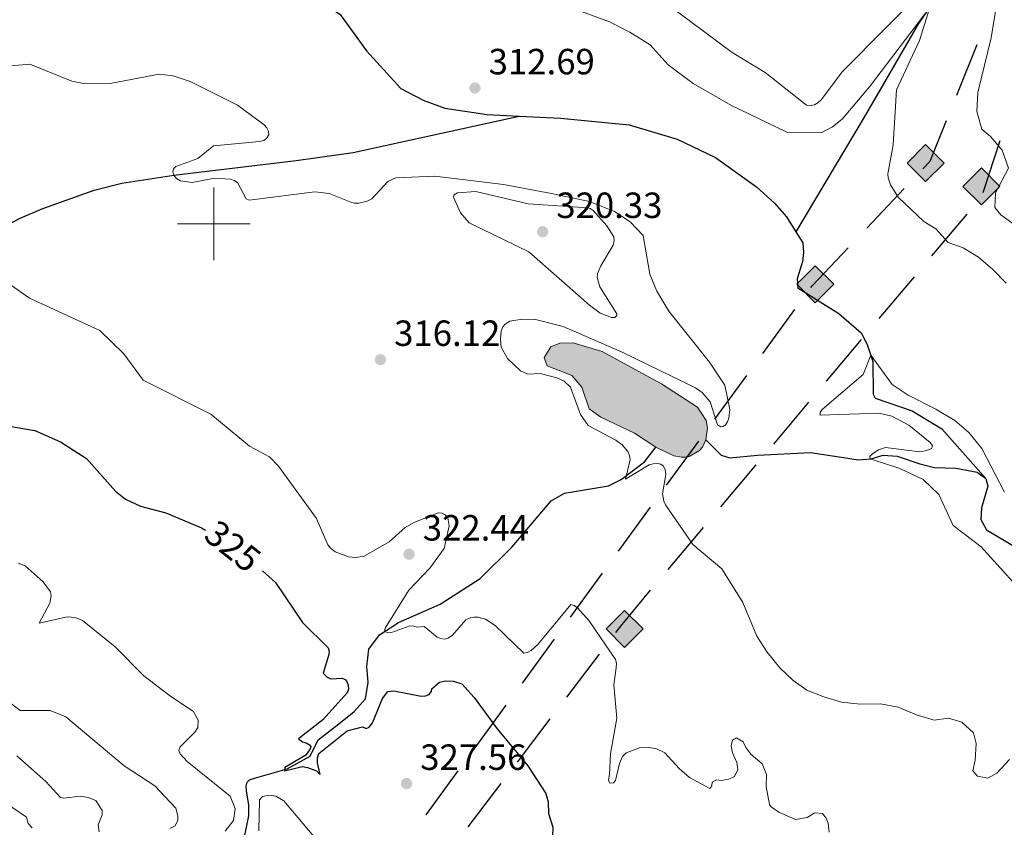
# Model space of a CAD drawing. Units: metres. Extents: x 593474 to 597970, y 696486 to 699517.
# Drawn here: x 596447 to 596717, y 697834 to 698056 of the extents above; entities that cross this region are included whole.
import ezdxf
from ezdxf.enums import TextEntityAlignment as Align

# ---------------------------------------------------------------- set-up
doc = ezdxf.new("R2010")
doc.units = ezdxf.units.M
doc.header["$MEASUREMENT"] = 0
doc.linetypes.add('DGN Style 3', pattern=[78.57087, 56.12205, -22.44882])
for name, color, linetype, lineweight in [('Carátula', 7, 'Continuous', 0), ('Elementos auxiliares', 7, 'Continuous', 0), ('Hidrografía', 7, 'Continuous', 0), ('Líneas de conducción', 7, 'Continuous', 0), ('Relieve y altimetría', 7, 'Continuous', 0), ('Textos de rotulación', 7, 'Continuous', 0)]:
    doc.layers.add(name, color=color, linetype=linetype, lineweight=lineweight)
doc.styles.add('Style-Arial', font='txt')
doc.styles.add('Style-Helvetica-Narrow-Oblique', font='txt')

# ---------------------------------------------------------------- blocks, each defined once
blk = doc.blocks.new('5ROLEO_12')
at = {"layer": 'Líneas de conducción', "linetype": 'Continuous', "lineweight": 0, "extrusion": (-4.07713e-06, 0, 1)}
blk.add_hatch(color=2, dxfattribs=at).paths.add_polyline_path([(-0.15, -5.2), (-5.24, -0.11), (-0.15, 4.98), (-0.01, 2.39), (0, 2.39), (-0.55, 2.32), (-1.01, 2.11), (-1.38, 1.76), (-1.68, 1.26), (-1.87, 0.62), (-1.93, -0.19), (-1.9, -0.76), (-1.79, -1.27), (-1.62, -1.71), (-1.36, -2.09), (-1.09, -2.36), (-0.77, -2.55), (-0.41, -2.66), (0, -2.7), (0, -2.7)])
at = {"layer": 'Líneas de conducción', "linetype": 'Continuous', "lineweight": 0, "extrusion": (2.03856e-06, 2.03856e-06, 1)}
blk.add_hatch(color=2, dxfattribs=at).paths.add_polyline_path([(-0.15, -5.2), (0, -2.7), (0, -2.7), (0.41, -2.66), (0.77, -2.55), (1.09, -2.36), (1.36, -2.09), (1.61, -1.71), (1.79, -1.26), (1.9, -0.74), (1.93, -0.16), (1.9, 0.42), (1.8, 0.93), (1.63, 1.36), (1.39, 1.73), (1.1, 2.02), (0.77, 2.23), (0.41, 2.35), (0, 2.39), (-0.01, 2.39), (-0.15, 4.98), (4.94, -0.11)])
at = {"layer": 'Líneas de conducción', "linetype": 'Continuous', "lineweight": 0}
for color, points in [(250, [(0, -2.7), (0, -2.7), (-0.41, -2.66), (-0.77, -2.55), (-1.09, -2.36), (-1.36, -2.09), (-1.62, -1.71), (-1.79, -1.27), (-1.9, -0.76), (-1.93, -0.19), (-1.87, 0.62), (-1.68, 1.26), (-1.38, 1.76), (-1.01, 2.11), (-0.55, 2.32), (-0.01, 2.39), (-0.01, 1.54), (-0.25, 1.52), (-0.47, 1.44), (-0.67, 1.31), (-0.85, 1.13), (-0.99, 0.89), (-1.1, 0.6), (-1.16, 0.25), (-1.18, -0.15), (-1.16, -0.55), (-1.1, -0.9), (-0.99, -1.19), (-0.84, -1.43), (-0.66, -1.61), (-0.46, -1.75), (-0.24, -1.83), (0, -1.85), (0, -2.7), (0, -2.7)]), (2, [(0, -1.85), (-0.24, -1.83), (-0.46, -1.75), (-0.66, -1.61), (-0.84, -1.43), (-0.99, -1.19), (-1.1, -0.9), (-1.16, -0.55), (-1.18, -0.15), (-1.16, 0.25), (-1.1, 0.6), (-0.99, 0.89), (-0.85, 1.13), (-0.67, 1.31), (-0.47, 1.44), (-0.25, 1.52), (0, 1.54), (0.25, 1.52), (0.48, 1.44), (0.68, 1.31), (0.85, 1.13), (1, 0.9), (1.1, 0.61), (1.16, 0.27), (1.18, -0.13), (1.16, -0.54), (1.09, -0.9), (0.99, -1.19), (0.85, -1.43), (0.67, -1.62), (0.47, -1.75), (0.25, -1.83)]), (250, [(0, -2.7), (0, -1.85), (0, -1.85), (0.25, -1.83), (0.47, -1.75), (0.67, -1.62), (0.85, -1.43), (0.99, -1.19), (1.09, -0.9), (1.16, -0.54), (1.18, -0.13), (1.16, 0.27), (1.1, 0.61), (1, 0.9), (0.85, 1.13), (0.68, 1.31), (0.48, 1.44), (0.25, 1.52), (0, 1.54), (-0.01, 1.54), (-0.01, 2.39), (0, 2.39), (0, 2.39), (0.41, 2.35), (0.77, 2.23), (1.1, 2.02), (1.39, 1.73), (1.63, 1.36), (1.8, 0.93), (1.9, 0.42), (1.93, -0.16), (1.9, -0.74), (1.79, -1.26), (1.61, -1.71), (1.36, -2.09), (1.09, -2.36), (0.77, -2.55), (0.41, -2.66), (0, -2.7)])]:
    blk.add_hatch(color=color, dxfattribs=at).paths.add_polyline_path(points)
at = {"layer": 'Líneas de conducción', "color": 250, "linetype": 'Continuous', "lineweight": 0, "flags": 128}
blk.add_lwpolyline([(-0.14, -5.2), (4.95, -0.11), (-0.14, 4.98), (-5.23, -0.11), (-0.14, -5.2)], dxfattribs=at)
blk = doc.blocks.new('5GASO_17')
at = {"layer": 'Líneas de conducción', "linetype": 'Continuous', "lineweight": 0}
for color, points in [(33, [(0, -5.09), (-5.09, 0), (0, 5.09), (0.23, 2.5), (0.23, 2.5), (-0.32, 2.42), (-0.79, 2.21), (-1.18, 1.85), (-1.48, 1.35), (-1.68, 0.71), (-1.75, -0.04), (-1.68, -0.78), (-1.48, -1.42), (-1.17, -1.94), (-0.76, -2.3), (-0.27, -2.52), (0.29, -2.6), (0.29, -2.6)]), (250, [(0.29, -2.6), (-0.26, -2.52), (-0.75, -2.3), (-1.17, -1.94), (-1.48, -1.42), (-1.68, -0.78), (-1.75, -0.04), (-1.68, 0.71), (-1.48, 1.35), (-1.18, 1.85), (-0.78, 2.21), (-0.31, 2.42), (0.23, 2.5), (0.57, 2.47), (0.88, 2.4), (1.15, 2.28), (1.38, 2.11), (1.57, 1.9), (1.73, 1.64), (1.85, 1.34), (1.93, 0.99), (1.18, 0.8), (1.05, 1.16), (0.83, 1.43), (0.55, 1.59), (0.23, 1.65), (-0.03, 1.62), (-0.26, 1.55), (-0.47, 1.42), (-0.66, 1.24), (-0.8, 1.01), (-0.91, 0.73), (-0.97, 0.39), (-0.99, 0.01), (-0.97, -0.41), (-0.9, -0.78), (-0.78, -1.09), (-0.62, -1.35), (-0.44, -1.52), (-0.24, -1.65), (-0.01, -1.72), (0.25, -1.75), (0.51, -1.72), (0.78, -1.64), (1.04, -1.5), (1.27, -1.33), (1.27, -0.71), (0.23, -0.71), (0.23, 0.14), (2.03, 0.14), (2.03, -1.83), (1.71, -2.12), (1.28, -2.37), (0.79, -2.54)])]:
    blk.add_hatch(color=color, dxfattribs=at).paths.add_polyline_path(points)
at = {"layer": 'Líneas de conducción', "linetype": 'Continuous', "lineweight": 0, "extrusion": (-4.22612e-05, -4.22612e-05, 1)}
blk.add_hatch(color=33, dxfattribs=at).paths.add_polyline_path([(0, -5.09), (0.29, -2.6), (0.29, -2.6), (0.78, -2.54), (1.27, -2.37), (1.7, -2.12), (2.02, -1.83), (2.02, 0.14), (0.23, 0.14), (0.23, -0.71), (1.27, -0.71), (1.27, -1.33), (1.04, -1.5), (0.78, -1.64), (0.51, -1.72), (0.25, -1.75), (-0.01, -1.72), (-0.24, -1.65), (-0.45, -1.52), (-0.62, -1.35), (-0.79, -1.09), (-0.9, -0.78), (-0.97, -0.41), (-0.99, 0.01), (-0.97, 0.39), (-0.91, 0.73), (-0.81, 1.01), (-0.66, 1.24), (-0.48, 1.42), (-0.27, 1.55), (-0.04, 1.62), (0.22, 1.65), (0.55, 1.59), (0.83, 1.43), (1.04, 1.16), (1.17, 0.8), (1.93, 0.99), (1.85, 1.34), (1.73, 1.64), (1.57, 1.9), (1.38, 2.11), (1.14, 2.28), (0.88, 2.4), (0.57, 2.47), (0.23, 2.5), (0.23, 2.5), (0, 5.09), (5.09, 0)])
at = {"layer": 'Líneas de conducción', "color": 250, "linetype": 'Continuous', "lineweight": 0}
blk.add_3dface([(0, -5.09, 0), (5.09, 0, 0), (0, 5.09, 0), (-5.09, 0, 0)], dxfattribs=at)
blk = doc.blocks.new('5GASO_19')
at = {"layer": 'Líneas de conducción', "linetype": 'Continuous', "lineweight": 0}
for color, points in [(33, [(0, -5.09), (-5.09, 0), (0, 5.09), (0.23, 2.5), (0.23, 2.5), (-0.32, 2.43), (-0.79, 2.21), (-1.18, 1.85), (-1.48, 1.35), (-1.68, 0.71), (-1.75, -0.04), (-1.68, -0.78), (-1.48, -1.42), (-1.17, -1.94), (-0.76, -2.3), (-0.27, -2.52), (0.29, -2.6), (0.29, -2.6)]), (250, [(0.29, -2.6), (-0.26, -2.52), (-0.75, -2.3), (-1.16, -1.94), (-1.48, -1.42), (-1.68, -0.78), (-1.75, -0.04), (-1.68, 0.71), (-1.48, 1.35), (-1.17, 1.85), (-0.78, 2.21), (-0.31, 2.43), (0.23, 2.5), (0.58, 2.47), (0.88, 2.4), (1.15, 2.28), (1.38, 2.11), (1.58, 1.9), (1.73, 1.64), (1.85, 1.34), (1.93, 0.99), (1.18, 0.8), (1.05, 1.16), (0.83, 1.43), (0.55, 1.59), (0.23, 1.65), (-0.03, 1.62), (-0.26, 1.55), (-0.47, 1.42), (-0.66, 1.24), (-0.8, 1.01), (-0.91, 0.73), (-0.97, 0.4), (-0.99, 0.01), (-0.97, -0.41), (-0.9, -0.78), (-0.78, -1.09), (-0.62, -1.34), (-0.44, -1.52), (-0.24, -1.65), (-0.01, -1.72), (0.25, -1.75), (0.51, -1.72), (0.78, -1.64), (1.04, -1.5), (1.27, -1.33), (1.27, -0.71), (0.23, -0.71), (0.23, 0.14), (2.03, 0.14), (2.03, -1.83), (1.71, -2.12), (1.28, -2.37), (0.79, -2.54)])]:
    blk.add_hatch(color=color, dxfattribs=at).paths.add_polyline_path(points)
at = {"layer": 'Líneas de conducción', "linetype": 'Continuous', "lineweight": 0, "extrusion": (-2.32366e-05, -2.32366e-05, 1)}
blk.add_hatch(color=33, dxfattribs=at).paths.add_polyline_path([(0, -5.09), (0.29, -2.6), (0.29, -2.6), (0.78, -2.54), (1.27, -2.37), (1.7, -2.12), (2.02, -1.83), (2.02, 0.14), (0.23, 0.14), (0.23, -0.71), (1.27, -0.71), (1.27, -1.33), (1.04, -1.5), (0.78, -1.64), (0.51, -1.72), (0.25, -1.75), (-0.01, -1.72), (-0.24, -1.65), (-0.45, -1.52), (-0.62, -1.34), (-0.79, -1.09), (-0.9, -0.78), (-0.97, -0.41), (-0.99, 0.01), (-0.97, 0.4), (-0.91, 0.73), (-0.81, 1.01), (-0.66, 1.24), (-0.48, 1.42), (-0.27, 1.55), (-0.04, 1.62), (0.22, 1.65), (0.55, 1.59), (0.83, 1.43), (1.04, 1.16), (1.17, 0.8), (1.93, 0.99), (1.85, 1.34), (1.73, 1.64), (1.57, 1.9), (1.38, 2.11), (1.14, 2.28), (0.88, 2.4), (0.57, 2.47), (0.23, 2.5), (0.23, 2.5), (0, 5.09), (5.09, 0)])
at = {"layer": 'Líneas de conducción', "color": 250, "linetype": 'Continuous', "lineweight": 0}
blk.add_3dface([(0, -5.09, 0), (5.09, 0, 0), (0, 5.09, 0), (-5.09, 0, 0)], dxfattribs=at)
blk = doc.blocks.new('5ROLEO_14')
at = {"layer": 'Líneas de conducción', "linetype": 'Continuous', "lineweight": 0, "extrusion": (1.75317e-05, 0, 1)}
blk.add_hatch(color=2, dxfattribs=at).paths.add_polyline_path([(-0.15, -5.2), (-5.24, -0.11), (-0.15, 4.98), (-0.01, 2.39), (0, 2.39), (-0.55, 2.32), (-1.01, 2.11), (-1.38, 1.76), (-1.68, 1.26), (-1.87, 0.62), (-1.93, -0.19), (-1.9, -0.76), (-1.79, -1.27), (-1.62, -1.71), (-1.36, -2.09), (-1.09, -2.36), (-0.77, -2.55), (-0.41, -2.66), (0, -2.7), (0, -2.7)])
at = {"layer": 'Líneas de conducción', "linetype": 'Continuous', "lineweight": 0, "extrusion": (-8.76583e-06, -8.76583e-06, 1)}
blk.add_hatch(color=2, dxfattribs=at).paths.add_polyline_path([(-0.15, -5.2), (0, -2.7), (0, -2.7), (0.41, -2.66), (0.77, -2.55), (1.09, -2.36), (1.36, -2.09), (1.61, -1.71), (1.79, -1.26), (1.9, -0.74), (1.93, -0.16), (1.9, 0.42), (1.8, 0.93), (1.63, 1.36), (1.39, 1.73), (1.1, 2.02), (0.77, 2.23), (0.41, 2.35), (0, 2.39), (-0.01, 2.39), (-0.15, 4.98), (4.94, -0.11)])
at = {"layer": 'Líneas de conducción', "linetype": 'Continuous', "lineweight": 0}
for color, points in [(250, [(0, -2.7), (0, -2.7), (-0.41, -2.66), (-0.77, -2.55), (-1.09, -2.36), (-1.36, -2.09), (-1.62, -1.71), (-1.79, -1.27), (-1.9, -0.76), (-1.93, -0.19), (-1.87, 0.62), (-1.68, 1.26), (-1.38, 1.76), (-1.01, 2.11), (-0.55, 2.32), (-0.01, 2.39), (-0.01, 1.54), (-0.25, 1.52), (-0.47, 1.44), (-0.67, 1.31), (-0.85, 1.13), (-0.99, 0.89), (-1.1, 0.6), (-1.16, 0.25), (-1.18, -0.15), (-1.16, -0.55), (-1.1, -0.9), (-0.99, -1.19), (-0.84, -1.43), (-0.66, -1.61), (-0.46, -1.75), (-0.24, -1.83), (0, -1.85), (0, -2.7), (0, -2.7)]), (2, [(0, -1.85), (-0.24, -1.83), (-0.46, -1.75), (-0.66, -1.61), (-0.84, -1.43), (-0.99, -1.19), (-1.1, -0.9), (-1.16, -0.55), (-1.18, -0.15), (-1.16, 0.25), (-1.1, 0.6), (-0.99, 0.89), (-0.85, 1.13), (-0.67, 1.31), (-0.47, 1.44), (-0.25, 1.52), (0, 1.54), (0.25, 1.52), (0.48, 1.44), (0.68, 1.31), (0.85, 1.13), (1, 0.9), (1.1, 0.61), (1.16, 0.27), (1.18, -0.13), (1.16, -0.54), (1.09, -0.9), (0.99, -1.19), (0.85, -1.43), (0.67, -1.62), (0.47, -1.75), (0.25, -1.83)]), (250, [(0, -2.7), (0, -1.85), (0, -1.85), (0.25, -1.83), (0.47, -1.75), (0.67, -1.62), (0.85, -1.43), (0.99, -1.19), (1.09, -0.9), (1.16, -0.54), (1.18, -0.13), (1.16, 0.27), (1.1, 0.61), (1, 0.9), (0.85, 1.13), (0.68, 1.31), (0.48, 1.44), (0.25, 1.52), (0, 1.54), (-0.01, 1.54), (-0.01, 2.39), (0, 2.39), (0, 2.39), (0.41, 2.35), (0.77, 2.23), (1.1, 2.02), (1.39, 1.73), (1.63, 1.36), (1.8, 0.93), (1.9, 0.42), (1.93, -0.16), (1.9, -0.74), (1.79, -1.26), (1.61, -1.71), (1.36, -2.09), (1.09, -2.36), (0.77, -2.55), (0.41, -2.66), (0, -2.7)])]:
    blk.add_hatch(color=color, dxfattribs=at).paths.add_polyline_path(points)
at = {"layer": 'Líneas de conducción', "color": 250, "linetype": 'Continuous', "lineweight": 0, "flags": 128}
blk.add_lwpolyline([(-0.14, -5.2), (4.95, -0.11), (-0.14, 4.98), (-5.23, -0.11), (-0.14, -5.2)], dxfattribs=at)
blk = doc.blocks.new('5PATER_385')
at = {"layer": 'Relieve y altimetría', "linetype": 'Continuous', "lineweight": 0}
h = blk.add_hatch(color=250, dxfattribs=at)
edge = h.paths.add_edge_path()
edge.add_ellipse((0, 0), major_axis=(-1.1, -1.11), ratio=0.999422, start_angle=0, end_angle=360)
blk = doc.blocks.new('5PATER_386')
at = {"layer": 'Relieve y altimetría', "linetype": 'Continuous', "lineweight": 0}
h = blk.add_hatch(color=250, dxfattribs=at)
edge = h.paths.add_edge_path()
edge.add_ellipse((0, 0), major_axis=(-1.1, -1.11), ratio=0.999422, start_angle=0, end_angle=360)
blk = doc.blocks.new('5PATER_387')
at = {"layer": 'Relieve y altimetría', "linetype": 'Continuous', "lineweight": 0}
h = blk.add_hatch(color=250, dxfattribs=at)
edge = h.paths.add_edge_path()
edge.add_ellipse((0, 0), major_axis=(-1.1, -1.11), ratio=0.999422, start_angle=0, end_angle=360)
blk = doc.blocks.new('5PATER_397')
at = {"layer": 'Relieve y altimetría', "linetype": 'Continuous', "lineweight": 0}
h = blk.add_hatch(color=250, dxfattribs=at)
edge = h.paths.add_edge_path()
edge.add_ellipse((0, 0), major_axis=(-1.1, -1.11), ratio=0.999422, start_angle=0, end_angle=360)
blk = doc.blocks.new('5PATER_411')
at = {"layer": 'Relieve y altimetría', "linetype": 'Continuous', "lineweight": 0}
h = blk.add_hatch(color=250, dxfattribs=at)
edge = h.paths.add_edge_path()
edge.add_ellipse((0, 0), major_axis=(-1.1, -1.11), ratio=0.999422, start_angle=0, end_angle=360)

msp = doc.modelspace()

# ---------------------------------------------------------------- hatches: boundary and pattern name
at = {"layer": 'Hidrografía', "linetype": 'Continuous', "lineweight": 0}
msp.add_hatch(color=154, dxfattribs=at).paths.add_polyline_path([(596629.464, 697935.914), (596628.419, 697935.928), (596626.332, 697936.247), (596621.368, 697938.638), (596615.553, 697942.493), (596606.259, 697946.919), (596603.095, 697949.17), (596601.085, 697955.181), (596598.34, 697958.355), (596591.578, 697961.004), (596590.68, 697963.282), (596592.579, 697966.219), (596595.033, 697967.231), (596598.636, 697967.298), (596606.621, 697964.924), (596622.942, 697956.104), (596632.788, 697949.637), (596635.178, 697945.945), (596635.556, 697943.848), (596635.107, 697940.717), (596634.15, 697938.697), (596633.382, 697937.777), (596630.571, 697936.131)])

# ---------------------------------------------------------------- linework, layer by layer
at = {"layer": 'Carátula', "color": 7, "linetype": 'Continuous', "lineweight": 0}
for p, q in [((596500, 697990), (596500, 698010)), ((596490, 698000), (596510, 698000))]:
    msp.add_line(p, q, dxfattribs=at)
msp.add_3dface([(593515.087, 696485.938), (597969.661, 696547.204), (597928.817, 699516.933), (593474.242, 699455.667)], dxfattribs=at)
at = {"layer": 'Elementos auxiliares', "color": 250, "linetype": 'Continuous', "lineweight": 0}
msp.add_3dface([(594380.39, 696891.91), (594349.16, 699205.12), (597776.23, 699252.26), (597808.59, 696939.06)], dxfattribs=at)
at = {"layer": 'Hidrografía', "color": 142, "linetype": 'Continuous', "lineweight": 0, "elevation": 314.658, "flags": 128}
msp.add_lwpolyline([(596635.107, 697940.717), (596635.556, 697943.848), (596635.178, 697945.945), (596632.788, 697949.637), (596622.942, 697956.104), (596606.621, 697964.924), (596598.636, 697967.298), (596595.033, 697967.231), (596592.579, 697966.219), (596590.68, 697963.282), (596591.578, 697961.004), (596598.34, 697958.355), (596601.085, 697955.181), (596603.095, 697949.17), (596606.259, 697946.919), (596615.553, 697942.493), (596621.368, 697938.638), (596626.332, 697936.247), (596628.419, 697935.928), (596629.464, 697935.914), (596630.571, 697936.131), (596633.382, 697937.777), (596634.15, 697938.697)], close=True, dxfattribs=at)
at = {"layer": 'Hidrografía', "color": 142, "linetype": 'DGN Style 3', "lineweight": 25}
for points in [[(596422.488, 698078.334, 313.278), (596443.191, 698075.553, 313.206), (596470.237, 698073.617, 313.278), (596498.654, 698074.219, 313.133), (596510.126, 698071.912, 312.77), (596516.423, 698069.27, 312.697), (596522.591, 698065.759, 312.77), (596534.679, 698057.519, 312.843), (596541.98, 698047.543, 312.77), (596551.366, 698037.133, 312.407), (596557.539, 698033.97, 312.407), (596563.436, 698031.798, 312.407), (596575.031, 698030.014, 312.262), (596583.84, 698029.589, 312.293)], [(596697.095, 698060.191, 315.094), (596693.539, 698055.01, 314.44), (596678.607, 698029.303, 312.843), (596659.849, 697997.768, 312.086)], [(596432.79, 697994.274, 319.492), (596446.832, 698001.519, 318.62), (596453.084, 698004.165, 317.531), (596467.154, 698009.201, 316.369), (596474.791, 698011.19, 316.152), (596489.012, 698013.326, 315), (596522.646, 698017.342, 312.459), (596538.304, 698019.569, 312.313), (596583.84, 698029.589, 312.293)], [(596583.84, 698029.589, 312.293), (596595.177, 698029.042, 312.334), (596614.091, 698027.159, 312.334), (596627.225, 698023.262, 312.334), (596637.788, 698018.18, 312.262), (596649.007, 698010.127, 312.189), (596654.001, 698005.701, 312.262), (596657.262, 698001.939, 312.044), (596659.849, 697997.768, 312.086)], [(596659.849, 697997.768, 312.086), (596661.696, 697994.791, 312.116), (596661.892, 697992.116, 312.189), (596661.626, 697989.68, 312.189), (596660.226, 697984.935, 312.262), (596660.366, 697982.435, 312.48), (596671.599, 697975.368, 312.116), (596677.743, 697970.056, 312.043), (596679.442, 697966.837, 311.027), (596680.947, 697962.169, 309.357), (596681.058, 697953.221, 308.558), (596681.624, 697952.109, 308.05), (596691.802, 697948.659, 308.05), (596699.867, 697943.67, 308.05), (596711.998, 697930.085, 307.833)], [(596635.107, 697940.717, 314.731), (596639.348, 697936.476, 313.714), (596641.662, 697935.748, 312.988), (596649.283, 697936.516, 312.262), (596663.817, 697937.189, 312.262), (596672.861, 697935.846, 312.044), (596676.92, 697935.21, 310.737), (596680.467, 697935.452, 309.939), (596683.792, 697936.453, 309.648), (596687.623, 697936.226, 309.212), (596693.869, 697934.108, 308.268), (596697.863, 697933.066, 308.268), (596703.729, 697932.928, 308.196), (596709.639, 697931.802, 307.833), (596711.998, 697930.085, 307.833)], [(596534.295, 697862.649, 323.124), (596538.582, 697866.098, 322.064), (596541.65, 697869.542, 321.774), (596542.35, 697874.064, 321.193), (596542.003, 697878.426, 320.539), (596542.591, 697883.24, 320.612), (596545.491, 697887.151, 320.176), (596550.765, 697890.507, 319.523), (596562.163, 697895.581, 318.361), (596573.122, 697902.577, 318.143), (596581.897, 697911.289, 317.49), (596592.643, 697923.924, 315.674), (596596.331, 697926.023, 315.529), (596608.385, 697928.067, 315.456), (596611.894, 697929.762, 315.093), (596618.234, 697934.614, 314.512), (596621.368, 697938.638, 314.295)], [(596711.998, 697930.085, 307.833), (596712.492, 697927.929, 307.688), (596710.784, 697921.968, 307.76), (596710.625, 697918.833, 307.688), (596712.213, 697915.965, 307.688), (596713.769, 697915.072, 307.688)], [(596713.769, 697915.072, 307.688), (596723.986, 697908.912, 307.196), (596740.177, 697896.387, 307.032), (596744.976, 697894.171, 307.032), (596750.222, 697893.129, 307.032), (596755.544, 697893.697, 306.869), (596773.729, 697900.359, 306.869), (596778.527, 697901.793, 306.705), (596783.688, 697902.309, 306.377), (596788.231, 697900.956, 306.377), (596793.481, 697896.479, 306.213), (596797.842, 697886.217, 305.558), (596800.134, 697885.11, 305.558), (596805.438, 697884.39, 305.558), (596819.24, 697881.132, 305.558), (596821.521, 697880, 305.489)], [(596506.485, 697822.377, 330.008), (596509.601, 697837.469, 327.387), (596509.643, 697840.367, 326.896), (596508.948, 697844.296, 326.568), (596508.912, 697845.531, 326.241), (596509.197, 697846.708, 326.077), (596509.796, 697847.29, 325.913), (596511.145, 697847.807, 325.749), (596520.146, 697850.361, 324.93), (596526.423, 697853.814, 324.275), (596528.688, 697858.29, 324.275), (596534.295, 697862.649, 323.124)]]:
    msp.add_polyline3d(points, dxfattribs=at)
at = {"layer": 'Hidrografía', "color": 142, "linetype": 'Continuous', "lineweight": 0}
for points in [[(596621.368, 697938.638, 314.295), (596615.553, 697942.493, 314.513), (596606.259, 697946.919, 315.021), (596603.095, 697949.17, 314.803), (596601.085, 697955.181, 314.658), (596598.34, 697958.355, 314.731), (596591.578, 697961.004, 314.658), (596590.68, 697963.282, 314.658), (596592.579, 697966.219, 314.658), (596595.033, 697967.231, 314.658), (596598.636, 697967.298, 314.658), (596606.621, 697964.924, 314.658), (596622.942, 697956.104, 314.658), (596632.788, 697949.637, 314.658), (596635.178, 697945.945, 314.658), (596635.556, 697943.848, 314.658), (596635.107, 697940.717, 314.731)], [(596635.107, 697940.717, 314.731), (596634.15, 697938.697, 314.731), (596633.382, 697937.777, 314.731), (596630.571, 697936.131, 314.658), (596629.464, 697935.914, 314.658), (596628.419, 697935.928, 314.658), (596626.332, 697936.247, 314.658), (596621.368, 697938.638, 314.295)]]:
    msp.add_polyline3d(points, dxfattribs=at)
at = {"layer": 'Líneas de conducción', "color": 250, "linetype": 'Continuous', "lineweight": 25}
for p, q in [((596703.997, 698035.343), (596709.572, 698049.256)), ((596711.274, 698008.634), (596715.901, 698022.896)), ((596679.311, 697998.83), (596689.576, 698009.664)), ((596697.187, 697991.195), (596706.841, 698002.676)), ((596682.706, 697973.975), (596692.36, 697985.455)), ((596650.763, 697964.424), (596659.568, 697976.496)), ((596668.225, 697956.754), (596677.879, 697968.235)), ((596637.556, 697946.317), (596646.361, 697958.389)), ((596653.744, 697939.534), (596663.398, 697951.014)), ((596624.349, 697928.21), (596633.154, 697940.282)), ((596639.263, 697922.313), (596648.917, 697933.794)), ((596611.142, 697910.103), (596619.947, 697922.174)), ((596624.782, 697905.093), (596634.436, 697916.573)), ((596597.935, 697891.996), (596606.74, 697904.067)), ((596584.728, 697873.889), (596593.533, 697885.96)), ((596596.903, 697870.004), (596605.914, 697881.869)), ((596571.521, 697855.782), (596580.326, 697867.853)), ((596583.386, 697852.207), (596592.397, 697864.072)), ((596558.314, 697837.674), (596567.119, 697849.746)), ((596569.87, 697834.41), (596578.881, 697846.275))]:
    msp.add_line(p, q, dxfattribs=at)
at = {"layer": 'Líneas de conducción', "color": 250, "linetype": 'Continuous', "lineweight": 25, "flags": 128}
for points in [[(596694.709, 698015.08), (596696.735, 698017.218), (596701.21, 698028.386)], [(596663.97, 697982.532), (596664.319, 697983.01), (596674.178, 697993.414)], [(596610.419, 697887.801), (596612.088, 697889.998), (596619.955, 697899.353)]]:
    msp.add_lwpolyline(points, dxfattribs=at)
at = {"layer": 'Relieve y altimetría', "color": 30, "linetype": 'Continuous', "lineweight": 0, "flags": 128}
for points, elevation in [([(596623.368, 698061.127), (596642.357, 698047.053), (596651.394, 698041.515), (596662.717, 698032.588), (596663.994, 698032.456), (596664.962, 698032.694), (596665.899, 698033.251), (596666.829, 698034.098), (596672.543, 698041.693), (596696.873, 698066.401)], 320), ([(596597.445, 698059.587), (596608.67, 698055.491), (596614.202, 698052.632), (596619.787, 698049.119), (596624.807, 698043.674), (596631.614, 698038.568), (596641.932, 698032.617), (596657.343, 698025.146), (596666.752, 698025.019), (596669.853, 698026.603), (596672.496, 698028.717), (596680.032, 698037.592), (596696.584, 698059.446), (596693.739, 698050.371), (596687.445, 698036.797), (596686.542, 698021.645), (596685.038, 698013.696), (596685.141, 698012.602), (596685.827, 698010.697), (596687.926, 698007.285), (596694.97, 698000.616), (596698.291, 697998.652), (596701.681, 697994.85), (596705.717, 697993.449), (596710.011, 697990.888), (596713.942, 697987.418), (596717.578, 697983.71)], 315), ([(596715.117, 698061.239), (596713.465, 698051.086), (596709.792, 698036.096), (596709.482, 698030.875), (596710.863, 698025.948), (596713.249, 698024.023), (596716.428, 698020.18), (596718.254, 698015.275), (596714.599, 698008.516), (596714.445, 698004.467), (596716.102, 698002.464), (596720.162, 697999.546), (596724.751, 697997.504), (596729.702, 697995.743), (596734.62, 697994.62), (596739.413, 697993.086), (596742.735, 697990.221), (596749.153, 697982.215), (596752.301, 697981.159), (596757.341, 697980.655), (596761.976, 697978.709), (596764.27, 697979.698), (596765.821, 697981.303), (596767.469, 697981.794)], 320), ([(596506.47, 698032.551), (596493.546, 698039.117), (596488.88, 698040.654), (596484.962, 698041.097), (596471.986, 698038.655), (596464.188, 698038.575), (596460.987, 698039.216), (596449.464, 698043.81), (596444.338, 698043.389), (596441.069, 698042.212), (596440.069, 698042.157), (596439.014, 698042.45), (596438.062, 698043.299), (596437.899, 698044.116), (596438.109, 698048.883), (596437.838, 698050.02), (596437.373, 698051.002), (596434.728, 698054.441), (596430.968, 698057.591)], 315), ([(596683.046, 697868.15), (596677.507, 697868.075), (596672.336, 697868.611), (596667.5, 697870.11), (596662.864, 697871.983), (596659.045, 697874.561), (596655.453, 697878.048), (596651.913, 697882.355), (596649.118, 697886.78), (596645.282, 697896.014), (596639.457, 697905.224), (596631.531, 697911.956), (596624.069, 697922.862), (596623.56, 697923.858), (596623.181, 697925.844), (596624.129, 697931.182), (596623.968, 697932.508), (596623.401, 697933.561), (596622.71, 697934.036), (596621.841, 697934.222), (596620.62, 697934.122), (596619.52, 697933.78), (596613.032, 697929.864), (596614.304, 697935.165), (596614.15, 697936.389), (596613.701, 697937.498), (596612.156, 697939.263), (596610.412, 697940.597), (596602.759, 697944.62), (596600.651, 697947.669), (596597.964, 697955.142), (596596.244, 697956.792), (596594.212, 697957.74), (596589.642, 697958.917), (596586.208, 697958.706), (596584.183, 697959.628), (596580.621, 697962.985), (596578.942, 697966.149), (596578.685, 697968.254), (596578.885, 697970.507), (596579.367, 697971.719), (596580.013, 697972.48), (596581.247, 697973.263), (596584.682, 697973.798), (596588.34, 697973.69), (596595.951, 697971.78), (596612.144, 697964.777), (596632.297, 697954.966), (596634.138, 697953.662), (596636.287, 697951.117), (596638.334, 697944.837), (596639.18, 697944.241), (596639.821, 697944.348), (596640.466, 697944.803), (596641.021, 697945.637), (596641.396, 697946.667), (596641.699, 697949.041), (596640.324, 697955.728), (596636.145, 697962.042), (596624.941, 697976.015), (596621.678, 697981.543), (596619.766, 697986.218), (596617.877, 697996.816), (596614.326, 698000.582), (596610.065, 698003.371), (596603.157, 698006.121), (596592.704, 698008.371), (596579.55, 698010.816), (596560.699, 698013.048), (596550.004, 698012.671), (596547.782, 698011.597), (596543.388, 698006.855), (596542.131, 698006.212), (596539.858, 698005.662), (596538.58, 698005.68), (596537.61, 698005.921), (596531.679, 698008.341), (596527.758, 698008.791), (596509.717, 698006.48), (596508.909, 698006.838), (596506.472, 698011.345), (596505.642, 698011.905), (596504.592, 698012.225), (596500.214, 698012.535), (596494.039, 698011.341), (596490.879, 698011.838), (596489.755, 698012.445), (596489.012, 698013.326), (596488.793, 698014.316), (596488.977, 698015.07), (596489.567, 698015.701), (596495.581, 698017.943), (596499.882, 698021.407), (596512.551, 698022.592), (596513.716, 698022.866), (596514.479, 698023.436), (596515.074, 698024.474), (596515.03, 698025.462), (596514.602, 698026.366), (596513.834, 698027.222), (596506.47, 698032.551)], 315), ([(596602.727, 698004.415), (596603.317, 698004.21), (596604.143, 698003.634), (596607.946, 697999.405), (596609.808, 697996.417), (596609.925, 697995.428), (596609.617, 697994.155), (596606.244, 697988.426), (596605.387, 697986.369), (596605.255, 697985.267), (596605.981, 697982.684), (596610.639, 697975.316), (596610.632, 697974.794), (596610.16, 697974.277), (596609.172, 697974.234), (596606.11, 697975.495), (596603.119, 697977.685), (596586.509, 697992.318), (596570.137, 698000.269), (596567.726, 698003.046), (596565.818, 698007.356), (596565.967, 698007.938), (596566.89, 698008.464), (596571.989, 698008.837), (596586.3, 698005.451), (596602.727, 698004.415)], 320), ([(596610.516, 697878.026), (596610.535, 697879.315), (596610.336, 697880.392), (596603.063, 697890.979), (596599.896, 697894.535), (596598.976, 697895.186), (596598.005, 697895.434), (596588.954, 697884.517), (596587.189, 697882.856), (596586.135, 697882.29), (596585.142, 697882.111), (596577.232, 697889.73), (596574.583, 697891.421), (596572.559, 697892.002), (596571.395, 697892.018), (596570.42, 697891.805), (596569.235, 697891.292), (596565.51, 697887.031), (596564.345, 697886.246), (596563.376, 697885.979), (596562.309, 697886.099), (596561.328, 697886.519), (596557.765, 697889.415), (596555.846, 697889.267), (596554.92, 697889.512), (596553.875, 697889.583), (596548.84, 697887.741), (596547.903, 697887.662), (596546.912, 697888.055), (596547.024, 697888.95), (596553.545, 697899.371), (596559.349, 697905.43), (596563.264, 697910.826), (596564.677, 697917.043), (596564.229, 697919.27), (596563.558, 697920.131), (596562.666, 697920.587), (596561.647, 697920.621), (596554.93, 697917.981), (596552.53, 697916.621), (596548.156, 697912.678), (596541.326, 697908.756), (596538.997, 697908.381), (596536.959, 697908.517), (596533.325, 697909.91), (596532.06, 697910.915), (596531.318, 697911.855), (596528.171, 697919.108), (596517.727, 697933.477), (596515.322, 697935.968), (596509.784, 697938.929), (596499.228, 697947.722), (596480.625, 697957.032), (596475.271, 697964.264), (596468.678, 697970.745), (596449.394, 697979.605), (596441.279, 697985.235)], 320), ([(596725.464, 697895.019), (596710.722, 697911.281), (596703.024, 697917.19), (596699.121, 697925.674), (596694.783, 697929.812), (596688.404, 697932.765), (596680.196, 697935.434), (596680.106, 697936.059), (596680.918, 697936.93), (596682.496, 697937.958), (596684.425, 697938.573), (596693.863, 697937.35), (596695.815, 697937.725), (596697.025, 697938.342), (596697.35, 697939.076), (596696.721, 697939.944), (596690.805, 697944.701), (596686.221, 697947.152), (596682.668, 697947.982), (596666.475, 697947.472), (596666.5, 697948.314), (596667.136, 697949.089), (596678.276, 697958.635), (596680.368, 697963.966), (596686.296, 697955.921), (596690.627, 697952.968), (596698.292, 697949.14), (596703.506, 697945.951), (596707.302, 697942.711), (596710.911, 697938.33), (596717.072, 697926.27)], 310), ([(596503.171, 697833.254), (596505.414, 697836.174), (596505.89, 697839.441), (596504.49, 697842.844), (596492.657, 697852.354), (596490.808, 697854.474), (596490.393, 697855.446), (596490.782, 697856.353), (596494.812, 697860.375), (596495.583, 697861.706), (596495.719, 697863.742), (596494.464, 697866.07), (596488.191, 697870.24), (596480.774, 697875.917), (596472.894, 697883.867), (596463.939, 697891.071), (596461.906, 697891.86), (596459.763, 697892.055), (596452.039, 697890.367), (596455.023, 697895.802), (596455.336, 697897.847), (596455.147, 697898.923), (596453.191, 697901.672), (596448.215, 697906.105), (596446.299, 697906.802)], 330), ([(596668.966, 697832.955), (596668.679, 697835.375), (596668.163, 697836.831), (596667.161, 697838.026), (596665.071, 697838.271), (596662.906, 697837.014), (596659.758, 697836.455), (596655.142, 697838.415), (596653.017, 697839.894), (596652.62, 697840.548), (596651.701, 697845.441), (596651.75, 697848.822), (596650.556, 697851.685), (596647.481, 697854.36), (596646.058, 697856.151), (596645.33, 697857.771), (596643.52, 697858.818), (596642.384, 697858.244), (596642.093, 697856.638), (596642.441, 697854.701), (596643.583, 697852.053), (596643.878, 697850.116), (596642.937, 697848.199), (596641.424, 697847.469), (596639.38, 697847.176), (596638.041, 697847.356), (596636.85, 697846.676), (596636.782, 697845.656), (596636.235, 697844.967), (596630.588, 697847.946), (596627.779, 697850.457), (596623.868, 697854.7), (596621.416, 697855.916), (596619.273, 697856.162), (596616.91, 697856.087), (596613.187, 697854.746), (596612.205, 697853.686), (596611.426, 697851.765), (596610.34, 697847.165), (596609.74, 697846.475), (596608.719, 697846.436), (596608.355, 697847.246), (596608.699, 697848.745), (596608.943, 697854.485), (596610.693, 697864.229), (596609.805, 697873.366), (596610.516, 697878.026)], 320), ([(596442.894, 697869.386), (596446.874, 697866.326), (596455.088, 697866.311), (596459.412, 697864.586), (596475.43, 697851.203), (596483.777, 697845.662), (596489.594, 697839.566), (596490.153, 697837.412), (596490.137, 697836.285), (596489.363, 697834.685), (596487.903, 697833.955)], 335), ([(596718.522, 697852.878), (596714.979, 697849.171), (596712.544, 697847.81), (596709.652, 697848.281), (596708.386, 697849.803), (596709.018, 697852.691), (596709.298, 697857.251), (596708.59, 697860.267), (596705.357, 697863.105), (596701.777, 697864.284), (596697.776, 697863.722), (596692.987, 697865.162), (596687.96, 697867.235), (596683.046, 697868.15)], 315), ([(596445.914, 697853.94), (596453.925, 697846.894)], 340), ([(596453.925, 697846.894), (596457.934, 697842.495), (596458.844, 697842.321), (596463.306, 697842.793), (596465.501, 697842.44), (596467.637, 697841.657), (596469.315, 697838.895), (596469.352, 697837.714), (596468.293, 697834.991), (596468.533, 697833.003)], 340), ([(596441.016, 697842.203), (596448.564, 697837.048), (596449.076, 697835.324), (596450.132, 697834.128)], 345), ([(596527.93, 697831.239), (596519.222, 697841.563), (596517.04, 697842.828), (596515.273, 697843.122), (596513.388, 697842.72), (596512.57, 697841.82), (596512.383, 697833.273)], 330)]:
    msp.add_lwpolyline(points, dxfattribs=dict(at, elevation=elevation))
at = {"layer": 'Relieve y altimetría', "color": 30, "linetype": 'Continuous', "lineweight": 30, "elevation": 325, "flags": 128}
for points in [[(596442.732, 697944.599), (596450.888, 697943.213), (596457.933, 697940.097), (596465.075, 697935.554), (596473.053, 697926.592), (596475.787, 697924.342), (596479.908, 697922.439), (596486.838, 697920.667), (596496.595, 697916.536), (596497.711, 697915.898)], [(596513.392, 697904.747), (596516.986, 697901.53), (596524.389, 697890.479), (596531.383, 697883.587), (596531.717, 697882.64), (596531.619, 697881.724), (596530.067, 697876.575), (596531.127, 697875.469), (596532.109, 697875.094), (596535.286, 697875.224), (596536.057, 697874.895), (596536.572, 697874.279), (596536.891, 697873.331), (596536.991, 697872.258), (596536.64, 697871.18), (596529.981, 697863.794), (596523.286, 697858.541), (596524.321, 697857.771), (596525.334, 697857.468), (596526.286, 697856.961), (596526.684, 697856.344), (596526.502, 697855.796), (596525.296, 697854.094), (596519.491, 697850.677), (596519.425, 697849.819), (596524.38, 697850.981), (596525.772, 697850.746), (596528.227, 697849.746), (596529.179, 697848.819), (596528.473, 697851.943), (596528.493, 697853.337), (596528.887, 697854.566), (596536.651, 697860.735), (596540.854, 697861.855), (596541.868, 697861.412), (596542.678, 697861.776), (596543.608, 697862.996), (596546.334, 697869.614), (596547.758, 697871.58), (596549.424, 697871.717), (596556.972, 697870.319), (596558.1, 697870.355), (596559.125, 697870.77), (596559.782, 697871.621), (596559.898, 697872.263), (596561.966, 697874.166), (596563.741, 697874.462), (596565.833, 697874.378), (596568.077, 697873.648), (596571.481, 697869.964), (596577.777, 697861.324), (596586.219, 697851.163), (596591.208, 697843.524), (596591.819, 697841.259), (596591.935, 697838.092), (596593.115, 697834.316), (596592.789, 697826.592)]]:
    msp.add_lwpolyline(points, dxfattribs=at)

# ---------------------------------------------------------------- block references
at = {"layer": 'Líneas de conducción', "color": 33, "linetype": 'Continuous', "lineweight": 0}
for name, p in [('5GASO_17', (596695.44, 698016.674, 316.688)), ('5GASO_19', (596665.153, 697983.391, 312.175))]:
    msp.add_blockref(name, p, dxfattribs=at)
at = {"layer": 'Líneas de conducción', "color": 2, "linetype": 'Continuous', "lineweight": 0}
for name, p in [('5ROLEO_12', (596710.904, 698010.381, 318.961)), ('5ROLEO_14', (596612.937, 697888.869, 319.018))]:
    msp.add_blockref(name, p, dxfattribs=at)
at = {"layer": 'Relieve y altimetría', "color": 250, "linetype": 'Continuous', "lineweight": 0}
for name, p in [('5PATER_387', (596571.717, 698037.289, 312.687)), ('5PATER_386', (596590.295, 697997.838, 320.332)), ('5PATER_385', (596545.77, 697962.707, 316.122)), ('5PATER_397', (596553.631, 697909.273, 322.438)), ('5PATER_411', (596552.933, 697846.289, 327.559))]:
    msp.add_blockref(name, p, dxfattribs=at)

# ---------------------------------------------------------------- texts
at = {"layer": 'Textos de rotulación', "color": 250, "linetype": 'Continuous', "lineweight": 0, "style": 'Style-Arial'}
for s, p in [('312.69', (596575.467, 698041.039, 312.687)), ('320.33', (596594.045, 698001.588, 320.332)), ('316.12', (596549.52, 697966.457, 316.122)), ('322.44', (596557.381, 697913.023, 322.438)), ('327.56', (596556.683, 697850.039, 327.559))]:
    msp.add_text(s, height=7, dxfattribs=at).set_placement(p)
at = {"layer": 'Textos de rotulación', "color": 27, "linetype": 'Continuous', "lineweight": 0, "style": 'Style-Helvetica-Narrow-Oblique'}
msp.add_text('325', height=7, rotation=321.46432, dxfattribs=at).set_placement((596505.241, 697911.476, 325), align=Align.MIDDLE_CENTER)

doc.saveas('drawing.dxf')
